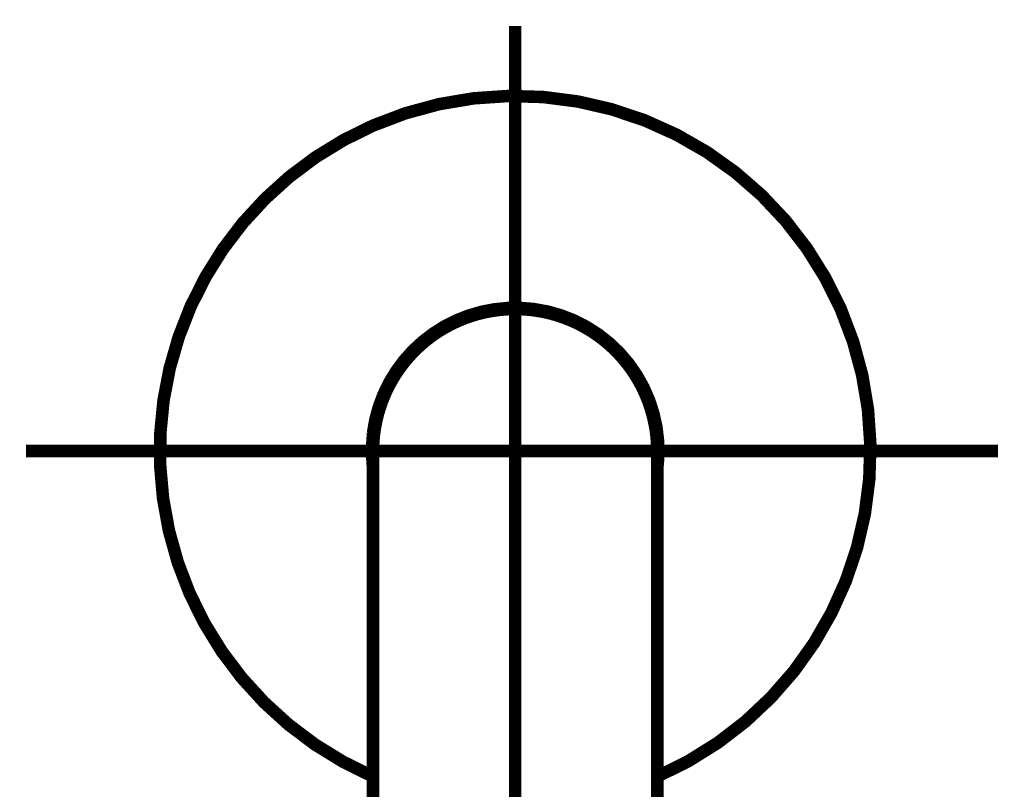
# Model space of a CAD drawing. Extents: x 72 to 486, y -269 to -8.
# Drawn here: x 363 to 371, y -162 to -156 of the extents above; entities that cross this region are included whole.
import ezdxf

# ---------------------------------------------------------------- set-up
doc = ezdxf.new("R2010")
doc.units = 0
doc.layers.add('LAYER_1', color=7, linetype='CONTINUOUS')

# ---------------------------------------------------------------- blocks, each defined once
blk = doc.blocks.new('AIGNBL01020565')
at = {"layer": 'LAYER_1', "const_width": 0.1058}
blk.add_lwpolyline([(368.4324, -159.3132), (368.4324, -159.3128), (368.4324, -159.3123), (368.4324, -159.3118), (368.4324, -159.3113), (368.4324, -159.3107), (368.4324, -159.31), (368.4324, -159.3093), (368.4324, -159.3085), (368.4324, -159.3076), (368.4324, -159.3067), (368.4324, -159.3057), (368.4324, -159.3052), (368.4324, -159.3047), (368.4324, -159.3034), (368.4324, -159.3018), (368.4324, -159.3004), (368.4323, -159.2988), (368.4323, -159.2958), (368.4322, -159.2924), (368.4322, -159.2886), (368.4321, -159.2847), (368.432, -159.2806), (368.4318, -159.2765), (368.4317, -159.2722), (368.4315, -159.2679), (368.4311, -159.2585), (368.4306, -159.2486), (368.43, -159.2384), (368.4294, -159.2288), (368.4286, -159.2189), (368.4278, -159.2088), (368.4268, -159.1986), (368.4258, -159.1885), (368.4247, -159.1784), (368.4221, -159.1572), (368.4191, -159.1364), (368.4159, -159.1161), (368.4124, -159.0961), (368.4086, -159.0765), (368.4046, -159.0574), (368.4002, -159.0384), (368.3955, -159.0192), (368.3904, -158.9998), (368.3849, -158.9802), (368.3791, -158.9607), (368.3728, -158.941), (368.3661, -158.9212), (368.359, -158.9011), (368.3506, -158.8789), (368.3416, -158.8565), (368.332, -158.834), (368.3218, -158.8114), (368.3112, -158.7891), (368.3003, -158.7671), (368.2896, -158.7468), (368.2786, -158.7268), (368.2674, -158.7072), (368.2558, -158.6879), (368.244, -158.669), (368.2312, -158.6493), (368.218, -158.6301), (368.2047, -158.6112), (368.1911, -158.5927), (368.1772, -158.5747), (368.1631, -158.5571), (368.1462, -158.5367), (368.1287, -158.5167), (368.1109, -158.4971), (368.0926, -158.4779), (368.0736, -158.4587), (368.0541, -158.44), (368.0342, -158.4218), (368.0139, -158.4039), (367.9932, -158.3866), (367.9726, -158.37), (367.9515, -158.3539), (367.9301, -158.3383), (367.9084, -158.3231), (367.8859, -158.3082), (367.8631, -158.2937), (367.84, -158.2798), (367.8166, -158.2664), (367.7929, -158.2535), (367.7693, -158.2414), (367.7455, -158.2298), (367.7214, -158.2188), (367.6971, -158.2082), (367.6722, -158.1981), (367.647, -158.1885), (367.6215, -158.1795), (367.5959, -158.171), (367.5701, -158.1631), (367.5446, -158.1559), (367.519, -158.1493), (367.4932, -158.1433), (367.4673, -158.1378), (367.4409, -158.1329), (367.4143, -158.1285), (367.3876, -158.1247), (367.3608, -158.1215), (367.334, -158.1189), (367.3076, -158.117), (367.2812, -158.1156), (367.2547, -158.1148), (367.2283, -158.1146), (367.2013, -158.115), (367.1745, -158.116), (367.1476, -158.1176), (367.1207, -158.1198), (367.0939, -158.1226), (367.0677, -158.126), (367.0416, -158.1299), (367.0155, -158.1344), (366.9895, -158.1395), (366.9633, -158.1452), (366.9371, -158.1515), (366.9111, -158.1584), (366.8853, -158.1659), (366.8596, -158.174), (366.8346, -158.1825), (366.8097, -158.1915), (366.7851, -158.2011), (366.7607, -158.2112), (366.7377, -158.2213), (366.715, -158.2319), (366.6925, -158.243), (366.6702, -158.2545), (366.6481, -158.2665), (366.6263, -158.2789), (366.606, -158.2911), (366.586, -158.3036), (366.5662, -158.3166), (366.5466, -158.3299), (366.5274, -158.3436), (366.5062, -158.3593), (366.4853, -158.3755), (366.4649, -158.3922), (366.4448, -158.4093), (366.425, -158.4269), (366.4057, -158.4448), (366.3868, -158.4632), (366.3683, -158.482), (366.3499, -158.5015), (366.3319, -158.5215), (366.3144, -158.5418), (366.2973, -158.5626), (366.2807, -158.5837), (366.2649, -158.6048), (366.2495, -158.6262), (366.2347, -158.6479), (366.2203, -158.67), (366.2061, -158.6928), (366.1924, -158.7159), (366.1793, -158.7394), (366.1667, -158.7631), (366.1546, -158.787), (366.1433, -158.8108), (366.1325, -158.835), (366.1221, -158.8595), (366.1122, -158.8843), (366.1043, -158.9056), (366.0967, -158.9272), (366.0895, -158.9489), (366.0827, -158.9708), (366.0763, -158.9931), (366.0703, -159.0156), (366.065, -159.037), (366.06, -159.0587), (366.0555, -159.0807), (366.0513, -159.1028), (366.0475, -159.1251), (366.0453, -159.1392), (366.0434, -159.1529), (366.0416, -159.1662), (366.0401, -159.1792), (366.0387, -159.1918), (366.0376, -159.2039), (366.0365, -159.2156), (366.0356, -159.227), (366.0349, -159.2384), (366.034, -159.2532), (366.0333, -159.2683), (366.0332, -159.2731), (366.033, -159.2777), (366.0329, -159.282), (366.0328, -159.2858), (366.0327, -159.2893), (366.0327, -159.2916), (366.0326, -159.2937), (366.0326, -159.2956), (366.0326, -159.2975), (366.0325, -159.2992), (366.0325, -159.3009), (366.0325, -159.3025), (366.0325, -159.304), (366.0325, -159.3056), (366.0325, -159.3071), (366.0325, -159.3085), (366.0325, -159.3098), (366.0324, -159.3111), (366.0324, -159.3122), (366.0324, -159.3132)], dxfattribs=at)
blk = doc.blocks.new('AIGNBL01020577')
at = {"layer": 'LAYER_1', "const_width": 0.1058}
blk.add_lwpolyline([(368.4325, -159.4693, 0.414212), (367.3874, -158.1143, 0.414215), (366.0324, -159.1594), (366.0224, -159.3143)], format="xyb", dxfattribs=at)
blk = doc.blocks.new('AIGNBL01020578')
at = {"layer": 'LAYER_1', "const_width": 0.1058}
blk.add_lwpolyline([(366.0224, -159.3143), (366.0324, -159.469)], dxfattribs=at)
blk = doc.blocks.new('AIGNBL01020581')
at = {"layer": 'LAYER_1', "const_width": 0.1058}
blk.add_lwpolyline([(368.4324, -162.2791), (368.4324, -162.2327), (368.4324, -162.1865), (368.4324, -162.1405), (368.4324, -162.0947), (368.4324, -162.049), (368.4324, -162.0035), (368.4324, -161.9608), (368.4324, -161.9182), (368.4324, -161.8758), (368.4324, -161.8336), (368.4324, -161.7917), (368.4324, -161.7499), (368.4324, -161.7083), (368.4324, -161.6669), (368.4324, -161.6257), (368.4324, -161.5847), (368.4324, -161.5447), (368.4324, -161.5049), (368.4324, -161.4653), (368.4324, -161.426), (368.4324, -161.3862), (368.4324, -161.3466), (368.4324, -161.3073), (368.4324, -161.2682), (368.4324, -161.2294), (368.4324, -161.1916), (368.4324, -161.154), (368.4324, -161.1167), (368.4324, -161.0796), (368.4324, -161.0421), (368.4324, -161.0049), (368.4324, -160.968), (368.4324, -160.9313), (368.4324, -160.895), (368.4324, -160.859), (368.4324, -160.8233), (368.4324, -160.788), (368.4324, -160.7531), (368.4324, -160.7184), (368.4324, -160.6841), (368.4324, -160.6502), (368.4324, -160.6171), (368.4324, -160.5844), (368.4324, -160.5521), (368.4324, -160.5201), (368.4324, -160.4878), (368.4324, -160.4558), (368.4324, -160.4242), (368.4324, -160.393), (368.4324, -160.3622), (368.4324, -160.3318), (368.4324, -160.3017), (368.4324, -160.272), (368.4324, -160.2427), (368.4324, -160.2138), (368.4324, -160.1853), (368.4324, -160.1573), (368.4324, -160.1296), (368.4324, -160.1023), (368.4324, -160.0728), (368.4324, -160.0438), (368.4324, -160.0153), (368.4324, -159.9873), (368.4324, -159.9598), (368.4324, -159.9353), (368.4324, -159.9113), (368.4324, -159.8877), (368.4324, -159.8646), (368.4324, -159.8418), (368.4324, -159.82), (368.4324, -159.7985), (368.4324, -159.7775), (368.4324, -159.757), (368.4324, -159.7364), (368.4324, -159.7163), (368.4324, -159.6967), (368.4324, -159.6776), (368.4324, -159.6589), (368.4324, -159.6407), (368.4324, -159.623), (368.4324, -159.6057), (368.4324, -159.5889), (368.4324, -159.5726), (368.4324, -159.5568), (368.4324, -159.5415), (368.4324, -159.5267), (368.4324, -159.5123), (368.4324, -159.4971), (368.4324, -159.4824), (368.4324, -159.4684), (368.4324, -159.455), (368.4324, -159.4421), (368.4324, -159.431), (368.4324, -159.4204), (368.4324, -159.4102), (368.4324, -159.4006), (368.4324, -159.3915), (368.4324, -159.3828), (368.4324, -159.3747), (368.4324, -159.3664), (368.4324, -159.3587), (368.4324, -159.3515), (368.4324, -159.3451), (368.4324, -159.3392), (368.4324, -159.3339), (368.4324, -159.3293), (368.4324, -159.3253), (368.4324, -159.3219), (368.4324, -159.3192), (368.4324, -159.3171), (368.4324, -159.3156), (368.4324, -159.3146), (368.4324, -159.3143)], dxfattribs=at)
blk = doc.blocks.new('AIGNBL01020582')
at = {"layer": 'LAYER_1', "const_width": 0.1058}
blk.add_lwpolyline([(366.0324, -159.3143), (366.0324, -159.3146), (366.0324, -159.3155), (366.0324, -159.3169), (366.0324, -159.319), (366.0324, -159.3216), (366.0324, -159.3247), (366.0324, -159.3283), (366.0324, -159.3323), (366.0324, -159.3368), (366.0324, -159.3419), (366.0324, -159.3474), (366.0324, -159.3535), (366.0324, -159.3601), (366.0324, -159.3672), (366.0324, -159.3748), (366.0324, -159.3829), (366.0324, -159.3913), (366.0324, -159.4003), (366.0324, -159.4097), (366.0324, -159.4196), (366.0324, -159.4302), (366.0324, -159.4413), (366.0324, -159.4528), (366.0324, -159.4649), (366.0324, -159.4775), (366.0324, -159.4903), (366.0324, -159.5036), (366.0324, -159.5173), (366.0324, -159.5316), (366.0324, -159.5466), (366.0324, -159.5621), (366.0324, -159.5781), (366.0324, -159.5945), (366.0324, -159.6115), (366.0324, -159.6289), (366.0324, -159.6468), (366.0324, -159.6651), (366.0324, -159.6839), (366.0324, -159.7031), (366.0324, -159.7229), (366.0324, -159.743), (366.0324, -159.7633), (366.0324, -159.784), (366.0324, -159.8052), (366.0324, -159.8267), (366.0324, -159.8492), (366.0324, -159.8721), (366.0324, -159.8955), (366.0324, -159.9192), (366.0324, -159.9435), (366.0324, -159.9681), (366.0324, -159.9932), (366.0324, -160.0188), (366.0324, -160.0447), (366.0324, -160.0711), (366.0324, -160.0979), (366.0324, -160.1251), (366.0324, -160.1527), (366.0324, -160.1807), (366.0324, -160.212), (366.0324, -160.2438), (366.0324, -160.276), (366.0324, -160.3087), (366.0324, -160.3419), (366.0324, -160.3724), (366.0324, -160.4033), (366.0324, -160.4346), (366.0324, -160.4662), (366.0324, -160.4982), (366.0324, -160.53), (366.0324, -160.5621), (366.0324, -160.5946), (366.0324, -160.6274), (366.0324, -160.6612), (366.0324, -160.6953), (366.0324, -160.7298), (366.0324, -160.7646), (366.0324, -160.7998), (366.0324, -160.8353), (366.0324, -160.8711), (366.0324, -160.9072), (366.0324, -160.9436), (366.0324, -160.9803), (366.0324, -161.0173), (366.0324, -161.0547), (366.0324, -161.0923), (366.0324, -161.1302), (366.0324, -161.1722), (366.0324, -161.2145), (366.0324, -161.2572), (366.0324, -161.3002), (366.0324, -161.3435), (366.0324, -161.3832), (366.0324, -161.423), (366.0324, -161.4632), (366.0324, -161.5035), (366.0324, -161.5441), (366.0324, -161.585), (366.0324, -161.626), (366.0324, -161.6714), (366.0324, -161.7171), (366.0324, -161.763), (366.0324, -161.8092), (366.0324, -161.8556), (366.0324, -161.9022), (366.0324, -161.9491), (366.0324, -161.9961), (366.0324, -162.0434), (366.0324, -162.0908), (366.0324, -162.1376), (366.0324, -162.1846), (366.0324, -162.2318), (366.0324, -162.2791)], dxfattribs=at)
blk = doc.blocks.new('AIGNBL01020583')
at = {"layer": 'LAYER_1', "const_width": 0.1058}
blk.add_lwpolyline([(368.4324, -159.3143), (368.4324, -159.3132)], dxfattribs=at)
blk = doc.blocks.new('AIGNBL01020584')
at = {"layer": 'LAYER_1', "const_width": 0.1058}
blk.add_lwpolyline([(366.0324, -159.3132), (366.0324, -159.3143)], dxfattribs=at)
blk = doc.blocks.new('AIGNBL0102058F')
at = {"layer": 'LAYER_1', "const_width": 0.1058}
blk.add_lwpolyline([(368.4325, -162.0639, 0.414213), (369.982, -158.1143, 0.414213), (366.0324, -156.5648, 0.414215), (364.4829, -160.5144, 0.189142), (366.0324, -162.0639)], format="xyb", dxfattribs=at)
blk = doc.blocks.new('AIGNBL010209BF')
at = {"layer": 'LAYER_1', "const_width": 0.1058}
blk.add_lwpolyline([(363.1014, -159.3143), (371.3102, -159.3143)], dxfattribs=at)
blk = doc.blocks.new('AIGNBL010209C0')
at = {"layer": 'LAYER_1', "const_width": 0.1058}
blk.add_lwpolyline([(367.2325, -168.2632), (367.2325, -155.7233)], dxfattribs=at)
blk = doc.blocks.new('AIGNBL01010564')
at = {"layer": 'LAYER_1'}
for name in ['AIGNBL010209C0', 'AIGNBL0102058F', 'AIGNBL01020577', 'AIGNBL01020565', 'AIGNBL010209BF', 'AIGNBL01020578', 'AIGNBL01020584', 'AIGNBL01020582', 'AIGNBL01020583', 'AIGNBL01020581']:
    blk.add_blockref(name, (0, 0), dxfattribs=at)

msp = doc.modelspace()

# ---------------------------------------------------------------- block references
at = {"layer": 'LAYER_1'}
msp.add_blockref('AIGNBL01010564', (0, 0), dxfattribs=at)

doc.saveas('drawing.dxf')
